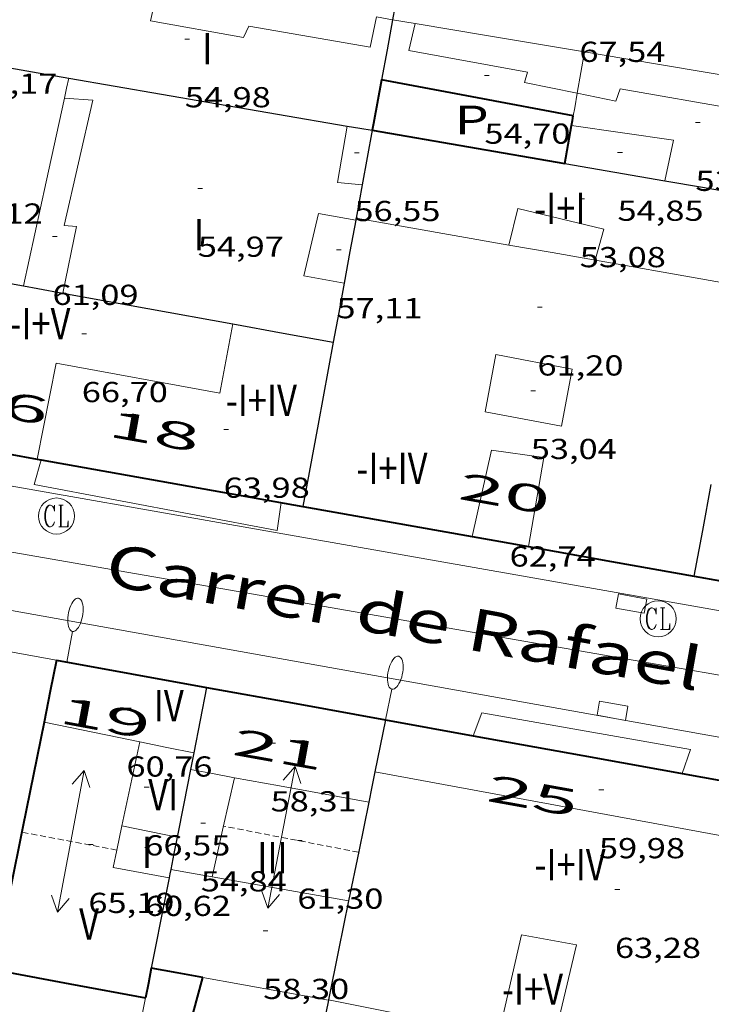
# Model space of a CAD drawing. Units: inches. Extents: x 453994 to 455009, y 4599498 to 4600017.
# Drawn here: x 454342 to 454371, y 4599653 to 4599694 of the extents above; entities that cross this region are included whole.
import ezdxf
from ezdxf.enums import TextEntityAlignment as Align

# ---------------------------------------------------------------- set-up
doc = ezdxf.new("R2010")
doc.units = ezdxf.units.IN
doc.header["$MEASUREMENT"] = 0
doc.linetypes.add('DGN Style 1', pattern=[6.793133050000001, 0.01130305, -6.78183])
doc.linetypes.add('TRAZOS2', pattern=[0.375, 0.25, -0.125])
for name, color, linetype, lineweight in [('CARENER', 7, 'Continuous', 0), ('COTA EDIFICI', 7, 'Continuous', 0), ('EIX VIA URBANA PAVIMENTADA', 7, 'Continuous', 0), ('EMBORNAL', 7, 'Continuous', 0), ('FACANA EXTERIOR', 7, 'Continuous', 0), ('FACANA INTERIOR', 7, 'Continuous', 0), ('FANAL', 7, 'Continuous', 0), ('LINIA DE VOLADA', 7, 'Continuous', 0), ('LINIA VOLUMETRICA', 7, 'Continuous', 0), ('MITGERES', 7, 'Continuous', 0), ('MUR', 7, 'Continuous', 0), ('PATI INTERIOR', 7, 'Continuous', 0), ('REGISTRE CLAVEGUERAM', 7, 'Continuous', 0), ('TEXT DE CARRER', 7, 'Continuous', 0), ('TEXT DE NUMERO DE PLANTES', 7, 'Continuous', 0), ('TEXT DE NUMERO DE POLICIA', 7, 'Continuous', 0), ('VORERA', 7, 'Continuous', 0)]:
    doc.layers.add(name, color=color, linetype=linetype, lineweight=lineweight)
doc.styles.add('Style-Arial', font='ARIAL.TTF')

# ---------------------------------------------------------------- blocks, each defined once
blk = doc.blocks.new('FANALP')
at = {"color": 0, "linetype": 'ByBlock', "lineweight": -2, "flags": 128}
for points in [[(1.3, 0), (0, 0)], [(2.7, 0), (2.692, 0.046), (2.668, 0.09), (2.63, 0.132), (2.576, 0.17), (2.51, 0.206), (2.432, 0.236), (2.344, 0.262), (2.248, 0.28), (2.146, 0.294), (2.04, 0.3), (1.936, 0.298), (1.83, 0.292), (1.73, 0.278), (1.636, 0.256), (1.55, 0.23), (1.474, 0.198), (1.41, 0.162), (1.36, 0.122), (1.326, 0.08), (1.304, 0.036), (1.3, -0.01), (1.312, -0.056), (1.34, -0.1), (1.382, -0.14), (1.438, -0.18), (1.508, -0.214), (1.588, -0.242), (1.678, -0.266), (1.776, -0.284), (1.878, -0.296), (1.982, -0.3), (2.088, -0.298), (2.192, -0.288), (2.292, -0.272), (2.384, -0.252), (2.468, -0.224), (2.54, -0.19), (2.602, -0.154), (2.648, -0.112), (2.68, -0.07), (2.698, -0.024), (2.7, 0)]]:
    blk.add_lwpolyline(points, dxfattribs=at)
blk = doc.blocks.new('RCLAVC')
at = {"color": 0, "linetype": 'ByBlock', "lineweight": -2, "flags": 128}
for points in [[(-0.158, 0.43), (-0.122, 0.26), (-0.122, 0.6), (-0.158, 0.43), (-0.228, 0.544), (-0.332, 0.6), (-0.402, 0.6), (-0.508, 0.544), (-0.578, 0.43), (-0.612, 0.316), (-0.648, 0.146), (-0.648, -0.146), (-0.612, -0.316), (-0.578, -0.43), (-0.508, -0.544), (-0.402, -0.6), (-0.332, -0.6), (-0.228, -0.544), (-0.158, -0.43), (-0.122, -0.316)], [(-0.402, 0.6), (-0.472, 0.544), (-0.542, 0.43), (-0.578, 0.316), (-0.612, 0.146), (-0.612, -0.146), (-0.578, -0.316), (-0.542, -0.43), (-0.472, -0.544), (-0.402, -0.6)], [(0.122, 0.6), (0.368, 0.6)], [(0.226, 0.6), (0.226, -0.6)], [(0.262, 0.6), (0.262, -0.6)], [(0.122, -0.6), (0.648, -0.6), (0.648, -0.26), (0.612, -0.6)]]:
    blk.add_lwpolyline(points, dxfattribs=at)
at = {"color": 0, "linetype": 'ByBlock', "lineweight": -2}
blk.add_circle((-0.001401012718677521, -0.0007607361078262329), 1, dxfattribs=at)
blk = doc.blocks.new('EMBORN')
at = {"color": 0, "linetype": 'ByBlock', "lineweight": -2, "flags": 128}
blk.add_lwpolyline([(0, 0), (1.2, 0), (1.2, 0.6), (0, 0.6)], close=True, dxfattribs=at)
blk = doc.blocks.new('SENTIT')
at = {"color": 0, "linetype": 'ByBlock', "lineweight": -2}
blk.add_line((0, 0), (3, 0), dxfattribs=at)
at = {"color": 0, "linetype": 'ByBlock', "lineweight": -2, "flags": 128}
blk.add_lwpolyline([(2.35, 0.376), (3, 0), (2.35, -0.374)], dxfattribs=at)
blk = doc.blocks.new('COTA')
at = {"color": 0, "linetype": 'ByBlock', "lineweight": -2}
blk.add_line((0, 0), (0.2, 0), dxfattribs=at)

msp = doc.modelspace()

# ---------------------------------------------------------------- linework, layer by layer
at = {"layer": 'CARENER', "color": 1, "linetype": 'TRAZOS2', "lineweight": 20, "elevation": 65.19110107212641}
for points in [[(454346.0039869922, 4599659.064454472), (454342.0531977097, 4599659.804446033)], [(454346.0041982204, 4599659.064414908), (454346.0039869922, 4599659.064454472)]]:
    msp.add_lwpolyline(points, dxfattribs=at)
at = {"layer": 'CARENER', "color": 1, "linetype": 'TRAZOS2', "lineweight": 20, "extrusion": (0.02952991150893336, -0.005697879677294558, 0.9995476569396068), "elevation": -12730.0169926717}
msp.add_lwpolyline([(4602435.04552466, 425125.4935075625), (4602435.045524659, 425131.2126284234)], dxfattribs=at)
at = {"layer": 'EIX VIA URBANA PAVIMENTADA', "color": 1, "linetype": 'Continuous', "lineweight": 20}
msp.add_polyline3d([(454324.1695344867, 4599674.47556048, 50.17206410455485), (454416.3377655251, 4599658.460348382, 45.19133485467184)], dxfattribs=at)
at = {"layer": 'FACANA EXTERIOR', "color": 1, "linetype": 'Continuous', "lineweight": 40, "extrusion": (-0.001409429741421552, 0.001409451357307276, 0.9999980134753647), "elevation": 5907.972480491668, "flags": 128}
msp.add_lwpolyline([(454339.9250987908, 4599671.984232994), (454341.1301006572, 4599671.770223306), (454342.3341025155, 4599671.555213626)], dxfattribs=at)
at = {"layer": 'FACANA EXTERIOR', "color": 1, "linetype": 'Continuous', "lineweight": 40}
for points, elevation in [([(454342.6933163772, 4599675.313465226), (454342.8572512228, 4599675.284232259)], 65.31810126639903), ([(454342.9772338709, 4599664.381446125), (454342.0971994629, 4599660.026446048), (454341.5556269509, 4599657.343099928)], 63.89309905967821), ([(454357.1732565928, 4599664.47533856), (454360.8223890411, 4599663.814664295)], 63.77409887521083)]:
    msp.add_lwpolyline(points, dxfattribs=dict(at, elevation=elevation))
at = {"layer": 'FACANA EXTERIOR', "color": 1, "linetype": 'Continuous', "lineweight": 40, "flags": 128}
for points, elevation in [([(454342.8572512228, 4599675.284232259), (454348.2173174679, 4599674.328421785), (454353.7413185661, 4599673.344378347)], 65.31839803518378), ([(454360.8223890411, 4599663.814664295), (454365.3702580413, 4599662.991274063), (454373.56725949, 4599661.507209566)], 63.76697600106442), ([(454341.3157574277, 4599654.012577545), (454344.0451529815, 4599653.502421153), (454347.1921534066, 4599652.915396363)], 64.50461125000386), ([(454348.049118573, 4599648.149382469), (454348.8141410421, 4599650.954381014), (454349.5791635186, 4599653.760379559)], 50.87907888280161)]:
    msp.add_lwpolyline(points, dxfattribs=dict(at, elevation=elevation))
at = {"layer": 'FACANA EXTERIOR', "color": 1, "linetype": 'Continuous', "lineweight": 40, "extrusion": (7.260459924005678e-08, 0.00956893987194418, 0.9999542166468034), "elevation": 44079.36476105896, "flags": 128}
msp.add_lwpolyline([(454353.7413138209, 4599462.130386575), (454357.2613145204, 4599461.503330182), (454360.7803152183, 4599460.876273802)], dxfattribs=at)
at = {"layer": 'FACANA EXTERIOR', "color": 1, "linetype": 'Continuous', "lineweight": 40, "extrusion": (7.369868309699426e-08, 0.009614944334533597, 0.9999537753543604), "elevation": 44290.97067193253, "flags": 128}
msp.add_lwpolyline([(454360.7803151467, 4599458.843460623), (454361.9493153809, 4599458.635441814), (454363.1173156131, 4599458.427423014)], dxfattribs=at)
at = {"layer": 'FACANA EXTERIOR', "color": 1, "linetype": 'Continuous', "lineweight": 40, "extrusion": (0.0009765537916377172, 0.01525097781147209, 0.9998832201904811), "elevation": 70658.5461392765, "flags": 128}
msp.add_lwpolyline([(454362.8367883799, 4599128.954536444), (454366.2827815604, 4599128.340437924), (454369.7287747405, 4599127.726339405)], dxfattribs=at)
at = {"layer": 'FACANA EXTERIOR', "color": 1, "linetype": 'Continuous', "lineweight": 40, "extrusion": (7.930680779924699e-08, 0.0102558792125728, 0.9999474070877783), "elevation": 47239.06221262096, "flags": 128}
msp.add_lwpolyline([(454370.0093166133, 4599427.865440235), (454371.1053168327, 4599427.67042136), (454372.2003170506, 4599427.475402492)], dxfattribs=at)
at = {"layer": 'FACANA EXTERIOR', "color": 1, "linetype": 'Continuous', "lineweight": 40, "extrusion": (0.7022982666678176, -0.1164175613388614, 0.7022991499690794), "elevation": -216352.5528119779, "flags": 128}
msp.add_lwpolyline([(4612045.172751843, 213529.8065215819), (4612043.862693865, 213529.8711391376), (4612042.552472359, 213529.9371614227)], dxfattribs=at)
at = {"layer": 'FACANA EXTERIOR', "color": 1, "linetype": 'Continuous', "lineweight": 40, "extrusion": (0.002349260977907935, 0.002349225552049857, 0.9999944810408523), "elevation": 11936.82632637818, "flags": 128}
msp.add_lwpolyline([(454342.0925949859, 4599651.60158448), (454345.2116010232, 4599651.03655838), (454348.3296070692, 4599650.47253229)], dxfattribs=at)
at = {"layer": 'FACANA EXTERIOR', "color": 1, "linetype": 'Continuous', "lineweight": 40, "extrusion": (0.001881717132345836, -1.409131803271156e-08, 0.9999982295687497), "elevation": 918.6808477537428, "flags": 128}
msp.add_lwpolyline([(454348.8088291535, 4599665.82241004), (454352.5288363929, 4599665.148380769), (454356.24884364, 4599664.4753515)], dxfattribs=at)
at = {"layer": 'FACANA EXTERIOR', "color": 1, "linetype": 'Continuous', "lineweight": 40, "extrusion": (0.7037639947778491, -0.09711573400229802, 0.7037647148468859), "elevation": -126900.0558384933, "flags": 128}
msp.add_lwpolyline([(4618584.273710673, 125799.6586507216), (4618583.646815309, 125799.7107317072), (4618583.020056634, 125799.7614050986)], dxfattribs=at)
at = {"layer": 'FACANA EXTERIOR', "color": 1, "linetype": 'Continuous', "lineweight": 40, "extrusion": (0.1448945447882146, 0.6996442264634544, 0.6996452867467706), "elevation": 3283996.394986181, "flags": 128}
msp.add_lwpolyline([(487874.5719539898, -3215679.452136812), (487875.6610232792, -3215679.412947978), (487876.7498897821, -3215679.372359545)], dxfattribs=at)
at = {"layer": 'FACANA INTERIOR', "color": 204, "linetype": 'Continuous', "lineweight": 40, "extrusion": (-0.9612347524798519, 0.1415090149750398, 0.2366494227877853), "elevation": 214170.0785328202, "flags": 128}
msp.add_lwpolyline([(-4616818.773744346, -52095.08058123931), (-4616816.930439323, -52095.36053368033), (-4616816.642883059, -52095.40376163088)], dxfattribs=at)
at = {"layer": 'FACANA INTERIOR', "color": 204, "linetype": 'Continuous', "lineweight": 40, "elevation": 54.94308518362721, "flags": 128}
msp.add_lwpolyline([(454364.9784592164, 4599689.585318262), (454360.9924587046, 4599690.332349663), (454357.0054581835, 4599691.07838107)], dxfattribs=at)
at = {"layer": 'FACANA INTERIOR', "color": 204, "linetype": 'Continuous', "lineweight": 40, "extrusion": (0.9834592535792231, -0.1772175746574258, 0.03744099066447636), "elevation": -368294.3327955426, "flags": 128}
msp.add_lwpolyline([(4607358.833167866, 13853.92857756276), (4607359.03638235, 13853.92957826597), (4607359.240403651, 13853.96160076847)], dxfattribs=at)
at = {"layer": 'FACANA INTERIOR', "color": 204, "linetype": 'Continuous', "lineweight": 40, "extrusion": (-0.984907339440423, 0.173082444853277, -1.981791851109689e-15), "elevation": 348618.1174493199, "flags": 128}
msp.add_lwpolyline([(-4608908.619574916, 54.91108513470539), (-4608909.422696326, 54.9110851347054), (-4608910.225817735, 54.91008513315499)], dxfattribs=at)
at = {"layer": 'FACANA INTERIOR', "color": 204, "linetype": 'Continuous', "lineweight": 40, "extrusion": (0.0578306442233928, -4.337117522975743e-07, 0.9983264078388988), "elevation": 26343.96545536273, "flags": 128}
msp.add_lwpolyline([(4599692.388783997, -453557.7053260363), (4599691.699782576, -453561.7170461683), (4599691.009781157, -453565.7287663005)], dxfattribs=at)
at = {"layer": 'LINIA DE VOLADA', "color": 7, "linetype": 'Continuous', "lineweight": 0, "elevation": 60.60809396664322, "flags": 128}
msp.add_lwpolyline([(454360.8223890411, 4599663.814664295), (454361.1762650068, 4599664.76630863), (454369.8472669398, 4599663.249240486), (454369.5032587734, 4599662.243241536)], dxfattribs=at)
at = {"layer": 'LINIA DE VOLADA', "color": 7, "linetype": 'Continuous', "lineweight": 0, "elevation": 60.60809396664322}
msp.add_lwpolyline([(454360.8222572346, 4599663.81430984), (454360.8223890411, 4599663.814664295)], dxfattribs=at)
at = {"layer": 'LINIA DE VOLADA', "color": 7, "linetype": 'Continuous', "lineweight": 0}
for points in [[(454342.8204300515, 4599696.044332776, 68.654095486562), (454342.5684663407, 4599695.103496852, 68.59110634348642), (454347.5074657807, 4599694.020457698, 68.37510600860001), (454347.3984619241, 4599693.534457772, 68.37510600860001), (454351.2674626112, 4599692.834427331, 68.20710574813282), (454351.4894665823, 4599693.312426386, 68.13510563650402), (454356.5384677407, 4599692.433386715, 67.92710531402084), (454356.7963952814, 4599693.692984213, 67.92710531402084)], [(454358.4073826827, 4599693.42197358, 67.48705582695027), (454358.1414692623, 4599692.306374355, 67.35110442099041), (454363.0764700087, 4599691.396335499, 67.3031043465712), (454362.9484665324, 4599690.964335801, 67.3031043465712), (454365.1434813789, 4599690.521155429, 67.29848203920808)], [(454358.4074781424, 4599693.422374067, 67.48710463184482), (454358.4073826827, 4599693.42197358, 67.48705582695027)], [(454365.1434813789, 4599690.521155429, 67.29848203920808), (454366.7474666027, 4599690.197305788, 67.29510433416802), (454366.9224706904, 4599690.700305239, 67.29510433416802), (454371.8444718644, 4599689.849266574, 67.29510433416802), (454372.0284594265, 4599691.131110753, 67.29510433416802)], [(454365.8924150855, 4599683.582302018, 60.50309380385121), (454366.2454254359, 4599684.874301343, 60.50309380385121), (454362.6754264264, 4599685.734329765, 60.39909364260961), (454362.299482354, 4599684.213605532, 60.39209489863039)], [(454362.299482354, 4599684.213605532, 60.39209489863039), (454362.2994143027, 4599684.21333026, 60.39209363175681)], [(454342.8572512228, 4599675.284232259, 64.27109964575841), (454342.5703082271, 4599674.264464529, 64.27109964575841), (454352.6633093221, 4599672.346384975, 63.67109871551842), (454352.8373183857, 4599673.505385451, 63.67109871551842)], [(454342.8573164113, 4599675.284463933, 64.27109964575841), (454342.8572512228, 4599675.284232259, 64.27109964575841)]]:
    msp.add_polyline3d(points, dxfattribs=at)
at = {"layer": 'LINIA VOLUMETRICA', "color": 1, "linetype": 'Continuous', "lineweight": 20, "flags": 128}
for points, elevation in [([(454356.7963952814, 4599693.692984213), (454357.4654778808, 4599693.58038146)], 69.19605342632468), ([(454358.4073826827, 4599693.42197358), (454361.4554789755, 4599692.909350146), (454365.4464800718, 4599692.238318825)], 69.12385130074293), ([(454365.1434813789, 4599690.521155429), (454365.4464800718, 4599692.238318822)], 54.91108513401441), ([(454362.299482354, 4599684.213605532), (454364.0944146962, 4599683.898316155), (454372.2414164616, 4599682.466252119)], 61.51099861976065), ([(454346.217206199, 4599660.072414854), (454347.3612061515, 4599659.832405801), (454348.5062060981, 4599659.591396741)], 66.59910325508962), ([(454346.0039869922, 4599659.064454472), (454345.8501924658, 4599658.337414952), (454348.1751927924, 4599657.905396639)], 65.46527112810203)]:
    msp.add_lwpolyline(points, dxfattribs=dict(at, elevation=elevation))
at = {"layer": 'LINIA VOLUMETRICA', "color": 1, "linetype": 'Continuous', "lineweight": 20}
for points, elevation in [([(454357.4654778807, 4599693.580381461), (454358.4073826827, 4599693.42197358)], 69.16610723431222), ([(454365.4464800721, 4599692.238318827), (454367.1694805431, 4599691.948305304), (454372.0284594265, 4599691.131110753)], 68.80810667946935), ([(454364.9784592164, 4599689.585318262), (454365.0374618497, 4599689.920318333), (454365.1434813789, 4599690.521155429)], 54.91108513401441), ([(454355.9474129232, 4599685.329380188), (454362.299482354, 4599684.213605532)], 61.96009606280131), ([(454346.2172061991, 4599660.072414855), (454346.0039869922, 4599659.064454472)], 65.69010184553917)]:
    msp.add_lwpolyline(points, dxfattribs=dict(at, elevation=elevation))
at = {"layer": 'LINIA VOLUMETRICA', "color": 1, "linetype": 'Continuous', "lineweight": 20, "extrusion": (-0.01931349510290396, -0.088711497379295, 0.9958701015391683), "elevation": -416757.7683197341, "flags": 128}
msp.add_lwpolyline([(-534539.2726418702, 4572107.60100746), (-534539.2726418704, 4572107.171441898), (-534539.2726418704, 4572106.741876335)], dxfattribs=at)
at = {"layer": 'LINIA VOLUMETRICA', "color": 1, "linetype": 'Continuous', "lineweight": 20, "extrusion": (-0.9738617853358833, 0.2029983101311943, 0.1019063744143882), "elevation": 491267.6818027649, "flags": 128}
msp.add_lwpolyline([(-4595618.469453537, -50262.09900200396), (-4595614.90367163, -50262.42369284717), (-4595610.484298244, -50262.82679200544)], dxfattribs=at)
at = {"layer": 'LINIA VOLUMETRICA', "color": 1, "linetype": 'Continuous', "lineweight": 20, "extrusion": (0.004807757090566404, -0.0008160235943312764, 0.9999881097179365), "elevation": -1512.505216785661, "flags": 128}
msp.add_lwpolyline([(454350.679569261, 4599687.012593877), (454349.6565562182, 4599687.112601827), (454350.0545700279, 4599689.457603224)], dxfattribs=at)
at = {"layer": 'LINIA VOLUMETRICA', "color": 1, "linetype": 'Continuous', "lineweight": 20, "extrusion": (0.002100229903332453, 0.003109038512647612, 0.9999929614321694), "elevation": 15309.79128456212, "flags": 128}
msp.add_lwpolyline([(454363.7900269136, 4599663.816093474), (454368.0260342117, 4599663.20605744), (454367.668009037, 4599661.51804938)], dxfattribs=at)
at = {"layer": 'LINIA VOLUMETRICA', "color": 1, "linetype": 'Continuous', "lineweight": 20, "extrusion": (-0.007374857132100104, -0.03901137242375707, 0.9992115513262925), "elevation": -182728.4951964289, "flags": 128}
msp.add_lwpolyline([(-407953.4078164882, 4600400.186942095), (-407953.4080412416, 4600397.768944769), (-407950.1778232377, 4600397.768944771), (-407950.1775984843, 4600400.186942096), (-407953.4078164882, 4600400.186942095)], dxfattribs=at)
at = {"layer": 'LINIA VOLUMETRICA', "color": 1, "linetype": 'Continuous', "lineweight": 20, "extrusion": (0.1205187812758409, 0.9382684550607642, 0.3242337576466597), "elevation": 4370497.804623205, "flags": 128}
msp.add_lwpolyline([(135362.9773488842, -1497920.482277921), (135359.8110241408, -1497919.74335817), (135358.9262996984, -1497919.537221759)], dxfattribs=at)
at = {"layer": 'LINIA VOLUMETRICA', "color": 1, "linetype": 'Continuous', "lineweight": 20, "extrusion": (0.5168817187429804, -0.2889405044550329, 0.805820497204293), "elevation": -1094131.91356078, "flags": 128}
msp.add_lwpolyline([(4236628.182181627, 1489024.190849439), (4236626.478956507, 1489023.53393124), (4236624.776116327, 1489022.878701776)], dxfattribs=at)
at = {"layer": 'LINIA VOLUMETRICA', "color": 1, "linetype": 'Continuous', "lineweight": 20, "extrusion": (-0.2884476653997401, -0.5172894925341575, 0.8057353940588644), "elevation": -2510360.166928875, "flags": 128}
msp.add_lwpolyline([(-1843285.74724597, 3415219.689190227), (-1843284.655667321, 3415220.116356836), (-1843283.56447506, 3415220.541835041)], dxfattribs=at)
at = {"layer": 'LINIA VOLUMETRICA', "color": 1, "linetype": 'Continuous', "lineweight": 20, "extrusion": (0.1191643131261581, 0.6399554761213816, 0.7591158377082029), "elevation": 2997767.587648289, "flags": 128}
msp.add_lwpolyline([(395343.7750795901, -3495771.544115345), (395344.7053732234, -3495771.541042934), (395345.6364669076, -3495771.536434317)], dxfattribs=at)
at = {"layer": 'LINIA VOLUMETRICA', "color": 1, "linetype": 'Continuous', "lineweight": 20, "extrusion": (0.007797871149448609, -0.00143864217431522, 0.9999685612629186), "elevation": -3010.474843365241, "flags": 128}
msp.add_lwpolyline([(454342.4216631972, 4599662.74728594), (454350.6069302344, 4599661.237219931), (454358.7921972718, 4599659.727153925)], dxfattribs=at)
at = {"layer": 'LINIA VOLUMETRICA', "color": 1, "linetype": 'Continuous', "lineweight": 20, "extrusion": (-1.832334841236011e-07, -0.02375662920202028, 0.9997177714579871), "elevation": -109211.5796307151, "flags": 128}
msp.add_lwpolyline([(454315.4152920092, 4598368.866566299), (454314.9502915469, 4598366.803980924), (454314.486291086, 4598364.741395554)], dxfattribs=at)
at = {"layer": 'LINIA VOLUMETRICA', "color": 1, "linetype": 'Continuous', "lineweight": 20, "extrusion": (-0.02784184327176587, -0.1670432437081209, 0.985556384229081), "elevation": -780932.3983417036, "flags": 128}
msp.add_lwpolyline([(-308040.1443190128, 4545170.784052175), (-308043.9131716396, 4545170.843102403), (-308045.8188876552, 4545170.872627519)], dxfattribs=at)
at = {"layer": 'LINIA VOLUMETRICA', "color": 1, "linetype": 'Continuous', "lineweight": 20, "extrusion": (0.1742275822642736, 0.9691708098231715, 0.1742202369561119), "elevation": 4537025.107789566, "flags": 128}
msp.add_lwpolyline([(366651.8741035112, -802656.022829004), (366652.7472534652, -802656.002518356), (366653.6213876454, -802655.9811921759)], dxfattribs=at)
at = {"layer": 'LINIA VOLUMETRICA', "color": 1, "linetype": 'Continuous', "lineweight": 20, "extrusion": (0.003341358868906627, -0.1186503619297829, 0.9929304743711117), "elevation": -544172.5476590972, "flags": 128}
msp.add_lwpolyline([(583656.9691633282, 4552637.027082393), (583653.2908983389, 4552637.785314152), (583651.3244217928, 4552638.189704424)], dxfattribs=at)
at = {"layer": 'LINIA VOLUMETRICA', "color": 1, "linetype": 'Continuous', "lineweight": 20, "extrusion": (-0.02784320207741868, -0.2957159768825397, 0.9548700524754568), "elevation": -1372783.754538004, "flags": 128}
msp.add_lwpolyline([(21179.81060017005, 4413418.236583172), (21176.0836554704, 4413418.566523489), (21174.52845144772, 4413418.704559746)], dxfattribs=at)
at = {"layer": 'LINIA VOLUMETRICA', "color": 1, "linetype": 'Continuous', "lineweight": 20, "extrusion": (-0.0008472179958331896, 6.428291133690914e-09, 0.9999996411107694), "elevation": -320.6129195241681, "flags": 128}
msp.add_lwpolyline([(454354.6925735699, 4599652.842340581), (454358.2335749588, 4599652.134312615), (454361.7745763549, 4599651.427284652)], dxfattribs=at)
at = {"layer": 'LINIA VOLUMETRICA', "color": 1, "linetype": 'Continuous', "lineweight": 20}
for points in [[(454343.8234319724, 4599690.31747991, 61.31109505657441), (454345.0074332238, 4599690.240470807, 61.26309498215522), (454343.8123918249, 4599685.028471794, 61.00709458525282), (454344.3283923214, 4599684.988467816, 61.01509459765601), (454343.7523704109, 4599682.218467893, 60.84109432788641)], [(454355.9334123014, 4599685.25038017, 57.10108852939042), (454354.3834119849, 4599685.525392356, 57.11908855729761), (454353.7723914086, 4599682.938392982, 57.07908849528161), (454355.4513916975, 4599682.63337977, 57.08508850458401)], [(454342.6933163771, 4599675.313465223, 65.51110156825442), (454343.4813479034, 4599679.307465436, 66.66310335431521), (454350.2793489129, 4599678.051411908, 66.6311033047024), (454350.831371636, 4599680.933412189, 66.61710328299681)], [(454363.1173204308, 4599671.674304612, 62.42309678061921), (454363.754349515, 4599675.377305521, 62.83909742558561), (454361.5743484798, 4599675.68632254, 62.83909742558561), (454360.7803199639, 4599672.090322989, 62.56509700077601)], [(454364.1301649696, 4599650.97826484, 64.1870995155248), (454365.1121979576, 4599655.125263819, 64.2230995713392), (454362.8231975121, 4599655.534281821, 64.29509968296802), (454361.8831648927, 4599651.427282586, 64.1790995031216)]]:
    msp.add_polyline3d(points, dxfattribs=at)
at = {"layer": 'MITGERES', "color": 1, "linetype": 'Continuous', "lineweight": 30, "elevation": 70.00533172936036, "flags": 128}
msp.add_lwpolyline([(454359.5932402019, 4599705.140129146), (454358.5335235599, 4599699.382382357), (454357.4654778811, 4599693.580381466)], dxfattribs=at)
at = {"layer": 'MITGERES', "color": 1, "linetype": 'Continuous', "lineweight": 30, "extrusion": (0.2382883980865534, -0.1862908668887938, 0.9531601923345132), "elevation": -748547.715744826, "flags": 128}
msp.add_lwpolyline([(3903567.596531832, 2359122.311593696), (3903566.469305537, 2359121.693341316), (3903565.34207924, 2359121.075088936)], dxfattribs=at)
at = {"layer": 'MITGERES', "color": 1, "linetype": 'Continuous', "lineweight": 30, "extrusion": (0.04911669485670254, -0.04911744615705783, 0.9975845962971573), "elevation": -203538.3062526892, "flags": 128}
msp.add_lwpolyline([(3573718.350170933, 2924157.747849029), (3573719.231934534, 2924156.495364208), (3573720.115112348, 2924155.242879385)], dxfattribs=at)
at = {"layer": 'MITGERES', "color": 1, "linetype": 'Continuous', "lineweight": 30, "extrusion": (0.05780157459245096, -4.385710794919688e-07, 0.9983280913479502), "elevation": 26330.73491359163, "flags": 128}
msp.add_lwpolyline([(4599694.600695393, -453545.4337355362), (4599693.603693848, -453551.2294343858), (4599692.607692304, -453557.0251332354)], dxfattribs=at)
at = {"layer": 'MITGERES', "color": 1, "linetype": 'Continuous', "lineweight": 30, "extrusion": (0.05748635123294212, -4.336722802987921e-07, 0.9983462923363491), "elevation": 26187.5352364005, "flags": 128}
msp.add_lwpolyline([(4599692.587878952, -453565.5166761272), (4599692.497878789, -453566.0385399414), (4599692.408878629, -453566.5604037556)], dxfattribs=at)
at = {"layer": 'MITGERES', "color": 1, "linetype": 'Continuous', "lineweight": 30, "extrusion": (0.6882134925299287, -0.2296127709679709, 0.6882152018868574), "elevation": -743406.4629008815, "flags": 128}
msp.add_lwpolyline([(4507049.380527615, 705288.1539035478), (4507048.239934949, 705287.9195841602), (4507047.099025805, 705287.6866431227)], dxfattribs=at)
at = {"layer": 'MITGERES', "color": 1, "linetype": 'Continuous', "lineweight": 30, "extrusion": (-0.1697873428778531, -0.9854807244175193, 1.053305075571259e-13), "elevation": -4610048.833557382, "flags": 128}
msp.add_lwpolyline([(-333201.151891943, 69.87810882443009), (-333199.0432758595, 69.75810863838208), (-333196.9346597763, 69.6371084507837)], dxfattribs=at)
at = {"layer": 'MITGERES', "color": 1, "linetype": 'Continuous', "lineweight": 30, "extrusion": (-1.126066808157907e-06, -0.1484102335746168, 0.9889258832536744), "elevation": -682574.58903313, "flags": 128}
msp.add_lwpolyline([(454321.3021588441, 4548762.636988336), (454321.1751586472, 4548761.93622695), (454321.0471584488, 4548761.235465563)], dxfattribs=at)
at = {"layer": 'MITGERES', "color": 1, "linetype": 'Continuous', "lineweight": 30, "extrusion": (-0.1585961745443387, -0.9745239083683342, 0.1585887935461018), "elevation": -4554554.949232155, "flags": 128}
msp.add_lwpolyline([(-290374.267522771, 731629.9946593196), (-290372.6825940201, 731629.9024927849), (-290371.0966782517, 731629.8113390696)], dxfattribs=at)
at = {"layer": 'MITGERES', "color": 1, "linetype": 'Continuous', "lineweight": 30, "extrusion": (-0.6309563286127408, 4.847571461412276e-06, 0.7758183494607692), "elevation": -286604.4534691579, "flags": 128}
msp.add_lwpolyline([(-4599688.741013519, 352512.5449251437), (-4599687.433011469, 352512.2342850962), (-4599686.124009416, 352511.9236450488)], dxfattribs=at)
at = {"layer": 'MITGERES', "color": 1, "linetype": 'Continuous', "lineweight": 30, "extrusion": (-0.6507915778839134, 4.999963625024237e-06, 0.759256427124833), "elevation": -295617.1258079298, "flags": 128}
msp.add_lwpolyline([(-4599688.820013659, 344989.4704617718), (-4599688.7810136, 344989.4612422159), (-4599688.741013535, 344989.4520226601)], dxfattribs=at)
at = {"layer": 'MITGERES', "color": 1, "linetype": 'Continuous', "lineweight": 30, "extrusion": (0.008237364987705748, -0.008237488501100709, 0.9999321424983066), "elevation": -34081.846283994, "flags": 128}
msp.add_lwpolyline([(454322.4675757049, 4599558.494659599), (454324.3166615634, 4599558.158633644), (454326.1667473969, 4599557.823607723)], dxfattribs=at)
at = {"layer": 'MITGERES', "color": 1, "linetype": 'Continuous', "lineweight": 30, "extrusion": (-0.2413170143112452, -0.100137696290209, 0.9652660464274065), "elevation": -570181.0029358888, "flags": 128}
msp.add_lwpolyline([(-4074282.870917139, 2106806.094567631), (-4074281.822393856, 2106805.390311378), (-4074280.77387057, 2106804.686055126)], dxfattribs=at)
at = {"layer": 'MITGERES', "color": 1, "linetype": 'Continuous', "lineweight": 30, "extrusion": (-0.1352920708227928, -0.7761144221150805, 0.6159078334925244), "elevation": -3631308.538515321, "flags": 128}
msp.add_lwpolyline([(-342311.3281439551, 2839001.103113297), (-342310.7203083337, 2839001.095497316), (-342309.6703677169, 2839001.082804013)], dxfattribs=at)
at = {"layer": 'MITGERES', "color": 1, "linetype": 'Continuous', "lineweight": 30, "extrusion": (0.0117347520518724, 0.01173457546760975, 0.9998622881841659), "elevation": 59372.31249613694, "flags": 128}
msp.add_lwpolyline([(454311.6970037521, 4599302.183044542), (454315.2361596673, 4599301.540972486), (454318.7763155077, 4599300.897900352)], dxfattribs=at)
at = {"layer": 'MITGERES', "color": 1, "linetype": 'Continuous', "lineweight": 30, "extrusion": (-4.091072222307947e-07, -0.05269717698920594, 0.9986105384669246), "elevation": -242325.1527841522, "flags": 128}
msp.add_lwpolyline([(454315.1223731887, 4593296.818336712), (454317.2063764865, 4593296.438809152), (454319.2903797842, 4593296.059281592)], dxfattribs=at)
at = {"layer": 'MITGERES', "color": 1, "linetype": 'Continuous', "lineweight": 30, "extrusion": (-0.6312886455546712, 4.789920294218609e-06, 0.7755479649710942), "elevation": -286755.7267366686, "flags": 128}
msp.add_lwpolyline([(-4599683.622678282, 352388.8620162136), (-4599680.207672987, 352388.0509754996), (-4599676.791667691, 352387.2399347858)], dxfattribs=at)
at = {"layer": 'MITGERES', "color": 1, "linetype": 'Continuous', "lineweight": 30, "extrusion": (-0.64257553655765, 0.4173601699023244, 0.6425785309180126), "elevation": 1627791.742316649, "flags": 128}
msp.add_lwpolyline([(-4104920.697911713, -1365042.281679118), (-4104922.486658381, -1365043.432786581), (-4104924.274860354, -1365044.585199155)], dxfattribs=at)
at = {"layer": 'MITGERES', "color": 1, "linetype": 'Continuous', "lineweight": 30, "extrusion": (0.9811840437456553, -0.1930747842130717, 3.105784748363095e-14), "elevation": -442278.7775613856, "flags": 128}
msp.add_lwpolyline([(4600842.188203794, 63.77509889049626), (4600840.800084933, 63.85609901607867), (4600839.411966068, 63.93609914011065)], dxfattribs=at)
at = {"layer": 'MITGERES', "color": 1, "linetype": 'Continuous', "lineweight": 30, "extrusion": (-0.9220213904546206, 0.2737521118445581, 0.273745021515959), "elevation": 840257.9031122352, "flags": 128}
msp.add_lwpolyline([(-4538739.690536286, -239086.6125036397), (-4538738.593544855, -239086.2610795224), (-4538737.497512063, -239085.9106951213)], dxfattribs=at)
at = {"layer": 'MITGERES', "color": 1, "linetype": 'Continuous', "lineweight": 30, "extrusion": (-0.959137351080744, 0.2000730538666478, 0.2000657763793879), "elevation": 484498.1487788429, "flags": 128}
msp.add_lwpolyline([(-4595521.819695999, -98866.39670345231), (-4595521.467100328, -98866.37629072633), (-4595521.113525726, -98866.35485736419)], dxfattribs=at)
at = {"layer": 'MITGERES', "color": 1, "linetype": 'Continuous', "lineweight": 30, "extrusion": (0.7037347703783113, -0.09753797768075433, 0.7037355439868972), "elevation": -128855.5138027997, "flags": 128}
msp.add_lwpolyline([(4618485.655158062, 127725.5918580096), (4618484.223313033, 127725.7086835769), (4618482.791605285, 127725.824101607)], dxfattribs=at)
at = {"layer": 'MITGERES', "color": 1, "linetype": 'Continuous', "lineweight": 30, "extrusion": (0.8378631154077084, -6.396354241702981e-06, 0.5458803896444494), "elevation": 380693.7387562082, "flags": 128}
msp.add_lwpolyline([(4599665.786821958, -247952.4441681138), (4599665.152820967, -247952.2078522965), (4599664.519819981, -247951.971536479)], dxfattribs=at)
at = {"layer": 'MITGERES', "color": 1, "linetype": 'Continuous', "lineweight": 30, "extrusion": (0.7050247669212778, 0.07668752536910507, 0.7050241850322306), "elevation": 673113.9148901987, "flags": 128}
msp.add_lwpolyline([(4523557.817372803, -669076.9225390851), (4523555.824595721, -669076.018681044), (4523553.831926786, -669075.1134129275)], dxfattribs=at)
at = {"layer": 'MITGERES', "color": 1, "linetype": 'Continuous', "lineweight": 30, "extrusion": (0.9672166761671419, -0.1795752447024523, 0.1795679059137255), "elevation": -386520.0268164045, "flags": 128}
msp.add_lwpolyline([(4605313.909864135, 70618.59822824049), (4605313.226041687, 70618.63888922312), (4605312.541236036, 70618.6785336813)], dxfattribs=at)
at = {"layer": 'MITGERES', "color": 1, "linetype": 'Continuous', "lineweight": 30, "extrusion": (0.04866519261344147, 0.04866445673258696, 0.9976289238383272), "elevation": 246014.8833602588, "flags": 128}
msp.add_lwpolyline([(2931203.835284518, -3565222.164821223), (2931203.736996527, -3565222.019519586), (2931203.640122751, -3565221.874217947)], dxfattribs=at)
at = {"layer": 'MITGERES', "color": 1, "linetype": 'Continuous', "lineweight": 30, "extrusion": (0.7652805578814169, -0.1132674558950204, 0.6336530211115363), "elevation": -173247.017380911, "flags": 128}
msp.add_lwpolyline([(4616612.459219242, 141985.8706211165), (4616611.690539018, 141985.9287894965), (4616608.633367008, 141986.1575851248)], dxfattribs=at)
at = {"layer": 'MITGERES', "color": 1, "linetype": 'Continuous', "lineweight": 30, "extrusion": (-0.8103780217210875, 0.3188098898656985, 0.4915767651498978), "elevation": 1098248.116750636, "flags": 128}
msp.add_lwpolyline([(-4446671.671087603, -619875.1840068557), (-4446669.605351937, -619874.4467816052), (-4446667.540912939, -619873.7084080287)], dxfattribs=at)
at = {"layer": 'MITGERES', "color": 1, "linetype": 'Continuous', "lineweight": 30, "extrusion": (0.7204740716466207, 0.06899857738917815, 0.6900408019843536), "elevation": 644765.9007162276, "flags": 128}
msp.add_lwpolyline([(4535389.190755337, -614626.8579035336), (4535384.525478157, -614624.7909466961), (4535383.594413614, -614624.3778316596)], dxfattribs=at)
at = {"layer": 'MITGERES', "color": 1, "linetype": 'Continuous', "lineweight": 30, "extrusion": (0.7056507985592464, 0.0641446833824382, 0.7056503454873843), "elevation": 615705.6786239618, "flags": 128}
msp.add_lwpolyline([(4539634.248534652, -613083.9800321012), (4539634.237760881, -613083.9757981568), (4539634.227077647, -613083.9701528975)], dxfattribs=at)
at = {"layer": 'MUR', "color": 1, "linetype": 'Continuous', "lineweight": 20, "elevation": 53.77108336655841, "flags": 128}
msp.add_lwpolyline([(454341.2752537894, 4599667.354463642), (454343.496254175, 4599666.951446166)], dxfattribs=at)
at = {"layer": 'MUR', "color": 1, "linetype": 'Continuous', "lineweight": 20, "extrusion": (-0.6958287333354497, 0.1778842973892517, 0.695830116197277), "elevation": 502103.1020410831, "flags": 128}
msp.add_lwpolyline([(-4568870.231191662, -486369.820967751), (-4568867.974059528, -486369.6399610103), (-4568865.71717507, -486369.45756191)], dxfattribs=at)
at = {"layer": 'VORERA', "color": 1, "linetype": 'Continuous', "lineweight": 0, "extrusion": (0.0525000734807967, -0.00924088847210833, 0.9985781633226101), "elevation": -18602.688961868, "flags": 128}
msp.add_lwpolyline([(4608795.915101671, 349347.5022788016), (4608795.915101673, 349417.3241713977)], dxfattribs=at)
at = {"layer": 'VORERA', "color": 1, "linetype": 'Continuous', "lineweight": 0, "extrusion": (0.05197597756258911, -0.009301301111911816, 0.9986050187907324), "elevation": -19118.71327824048, "flags": 128}
msp.add_lwpolyline([(4607775.815633878, 362440.5779208677), (4607775.815633878, 362527.6775723579)], dxfattribs=at)

# ---------------------------------------------------------------- block references
at = {"layer": 'CARENER', "color": 1, "linetype": 'Continuous', "lineweight": 20, "zscale": 1.0000015504}
for p, xscale, yscale, rotation in [((454352.8452128251, 4599659.591363818, 61.31809506742722), 1.000001550399994, 1.000001550399986, 79.07887929559878), ((454344.0861979708, 4599659.423430017, 65.19110107212641), 1.00000323890002, 1.000003238900035, 79.3912188531227), ((454344.0861979708, 4599659.423430017, 65.19110107212641), 1.00000323890002, 1.000003238900035, 259.3912188531227), ((454352.8452128251, 4599659.591363818, 61.31809506742722), 1.000001550399994, 1.000001550399986, 259.0788792955988)]:
    msp.add_blockref('SENTIT', p, dxfattribs=dict(at, xscale=xscale, yscale=yscale, rotation=rotation))
at = {"layer": 'COTA EDIFICI', "color": 7, "linetype": 'Continuous', "lineweight": 0, "xscale": 1.000001550400009, "yscale": 1.000001550399986, "zscale": 1.0000015504, "rotation": 359.9995652666707}
for p in [(454348.8264583943, 4599692.777445763, 54.97508523324001), (454361.2834662273, 4599691.264348899, 54.70308481153121), (454370.0584649527, 4599689.30327928, 53.77508337276002), (454355.87943344, 4599688.047384917, 56.55108767667041), (454366.8184504982, 4599688.060301935, 54.84708503478881), (454349.3684120933, 4599686.564432019, 54.96708522083681), (454365.2484334201, 4599686.130310856, 53.07908229368161), (454343.3283875387, 4599684.562474743, 61.08709470928481), (454355.1324016358, 4599684.008384322, 57.11108854489441), (454363.4893965263, 4599681.627317222, 61.19909488292961), (454344.5463587659, 4599680.521459237, 66.69510340392803), (454363.2103697498, 4599678.155313956, 53.040082233216), (454350.4453377511, 4599676.546408316, 63.98309919924321), (454362.3303344768, 4599673.686313703, 62.74309727674721), (454346.4022435357, 4599664.955421021, 60.75909420075361), (454352.3962418418, 4599663.507373297, 58.31109040537441), (454347.1452198081, 4599661.6764103, 66.55110318067041), (454366.0452482299, 4599661.560266715, 59.98309299764321), (454349.489212114, 4599660.1833902, 54.83908502238562), (454344.8201980692, 4599659.286424235, 65.19110107212641), (454353.5072128802, 4599659.463358596, 61.29709503486881), (454347.1672007671, 4599659.162406235, 60.62309398989922), (454366.7112178197, 4599657.416255238, 63.27909810776161), (454352.084182198, 4599655.710363576, 58.29509038056801), (454363.5781817245, 4599653.299272627, 64.26309963335521)]:
    msp.add_blockref('COTA', p, dxfattribs=at)
at = {"layer": 'EMBORNAL', "color": 7, "linetype": 'Continuous', "lineweight": 0, "zscale": 1.0000015504}
for p, rotation in [((454368.0333115268, 4599669.496263935, 48.07207453082881), 169.7400599996569), ((454365.9642716636, 4599664.665272145, 48.07307453237921), 349.7400599996569)]:
    msp.add_blockref('EMBORN', p, dxfattribs=dict(at, rotation=rotation))
at = {"layer": 'FANAL', "color": 7, "linetype": 'Continuous', "lineweight": 0, "xscale": 1.000001550400013, "yscale": 1.000001550399986, "zscale": 1.0000015504, "rotation": 79.73194623592904}
msp.add_blockref('FANALP', (454343.9262542499, 4599666.873442781, 63.79909891396962), dxfattribs=at)
at = {"layer": 'FANAL', "color": 7, "linetype": 'Continuous', "lineweight": 0, "zscale": 1.0000015504, "rotation": 78.27615869164089}
msp.add_blockref('FANALP', (454357.1732565927, 4599664.475338551, 63.77409887520961), dxfattribs=at)
at = {"layer": 'REGISTRE CLAVEGUERAM', "color": 7, "linetype": 'Continuous', "lineweight": 0, "xscale": 0.7500011627999923, "yscale": 0.7500011628000038, "zscale": 0.7500011628000001, "rotation": 359.9995652666702}
for p in [(454343.4962996775, 4599672.948455463, 49.37907655720161), (454368.5113060689, 4599668.679259041, 47.96907437113761)]:
    msp.add_blockref('RCLAVC', p, dxfattribs=at)

# ---------------------------------------------------------------- texts
at = {"layer": 'COTA EDIFICI', "color": 7, "linetype": 'Continuous', "lineweight": 0, "style": 'Style-Arial', "width": 1.25}
for s, p in [('67,54', (454365.2314829707, 4599692.664321114, 67.54310471866724)), ('56,17', (454339.9534337497, 4599691.342510863, 56.16708708131681)), ('54,98', (454348.8264432192, 4599690.777442662, 54.97508523324001)), ('54,70', (454361.2834510522, 4599689.264345799, 54.70308481153121)), ('53,78', (454370.0584497776, 4599687.303276179, 53.77508337276002)), ('61,12', (454339.3403918266, 4599685.942507143, 61.11909475889761)), ('56,55', (454355.879418265, 4599686.047381816, 56.55108767667041)), ('54,85', (454366.8184353231, 4599686.060298835, 54.84708503478881)), ('54,97', (454349.3683969182, 4599684.564428918, 54.96708522083681)), ('53,08', (454365.2484182451, 4599684.130307755, 53.07908229368161)), ('61,09', (454343.3283723636, 4599682.562471643, 61.08709470928481)), ('57,11', (454355.1323864607, 4599682.008381221, 57.11108854489441)), ('61,20', (454363.4893813513, 4599679.627314121, 61.19909488292961)), ('66,70', (454344.5463435907, 4599678.521456136, 66.69510340392803)), ('53,04', (454363.2103545748, 4599676.155310855, 53.040082233216)), ('63,98', (454350.4453225759, 4599674.546405215, 63.98309919924321)), ('62,74', (454362.3303193017, 4599671.686310602, 62.74309727674721)), ('60,76', (454346.4022283606, 4599662.95541792, 60.75909420075361)), ('58,31', (454352.3962266668, 4599661.507370196, 58.31109040537441)), ('66,55', (454347.145204633, 4599659.676407199, 66.55110318067041)), ('59,98', (454366.0452330548, 4599659.560263614, 59.98309299764321)), ('54,84', (454349.4891969388, 4599658.183387099, 54.83908502238562)), ('65,19', (454344.8201828941, 4599657.286421136, 65.19110107212641)), ('61,30', (454353.5071977052, 4599657.463355497, 61.29709503486881)), ('60,62', (454347.167185592, 4599657.162403136, 60.62309398989922)), ('63,28', (454366.7112026446, 4599655.416252138, 63.27909810776161)), ('58,30', (454352.084167023, 4599653.710360476, 58.29509038056801))]:
    msp.add_text(s, height=0.8400013023360002, rotation=359.99956526667, dxfattribs=at).set_placement(p, align=Align.TOP_LEFT)
at = {"layer": 'PATI INTERIOR', "color": 7, "linetype": 'Continuous', "lineweight": 20, "style": 'Style-Arial', "width": 1.366665}
msp.add_text('P', height=1.20000186048, rotation=359.99956526667, dxfattribs=at).set_placement((454360.7553907328, 4599689.410350033, 50.97507903164001), align=Align.MIDDLE_CENTER)
at = {"layer": 'TEXT DE CARRER', "color": 7, "linetype": 'Continuous', "lineweight": 0, "style": 'Style-Arial', "width": 1.401137955838586}
msp.add_text('Carrer de Rafael Carreras', height=1.760000728700899, rotation=349.8543791555588, dxfattribs=at).set_placement((454364.8532535667, 4599667.525942622), align=Align.MIDDLE_CENTER)
at = {"layer": 'TEXT DE NUMERO DE PLANTES', "color": 7, "linetype": 'Continuous', "lineweight": 0, "style": 'Style-Arial', "width": 0.8076910650906692}
for s, p in [('I', (454349.7619183802, 4599692.38043905)), ('-I+I', (454364.4203009881, 4599685.738317532)), ('I', (454349.4148591374, 4599684.643429689)), ('-I+V', (454342.8050324017, 4599680.948474112)), ('-I+IV', (454352.0094839701, 4599677.752399318)), ('-I+IV', (454357.4404709782, 4599674.930353734)), ('IV', (454348.1619714258, 4599665.060408833)), ('VI', (454347.9291289117, 4599661.361404863)), ('I', (454347.2526609527, 4599658.965406281)), ('III', (454352.4725904644, 4599658.744366333)), ('-I+IV', (454364.8453574615, 4599658.456272007)), ('V', (454344.8464358884, 4599655.986419921)), ('-I+V', (454363.2838542197, 4599653.280275831))]:
    msp.add_text(s, height=1.300004015523101, rotation=359.99956526667, dxfattribs=at).set_placement(p, align=Align.MIDDLE_CENTER)
at = {"layer": 'TEXT DE NUMERO DE POLICIA', "color": 7, "linetype": 'DGN Style 1', "lineweight": 20, "style": 'Style-Arial'}
for s, rotation, width, p in [('16', 349.8969708505491, 2.249995982150032, (454341.2699422475, 4599677.598841343)), ('18', 349.8969708505491, 2.249995982150032, (454347.5599434937, 4599676.477791879)), ('20', 349.8969708505491, 2.249995982150032, (454362.1199786141, 4599673.883484526)), ('19', 349.4129013779782, 2.249995982150032, (454345.5096883012, 4599664.556991316)), ('21', 349.7392958335754, 2.249995982150031, (454352.7257856904, 4599663.247217716)), ('25', 349.7392958335754, 2.249995982150031, (454363.2977502499, 4599661.323026743))]:
    msp.add_text(s, height=1.120003736451101, rotation=rotation, dxfattribs=dict(at, width=width)).set_placement(p, align=Align.MIDDLE_CENTER)

doc.saveas('drawing.dxf')
